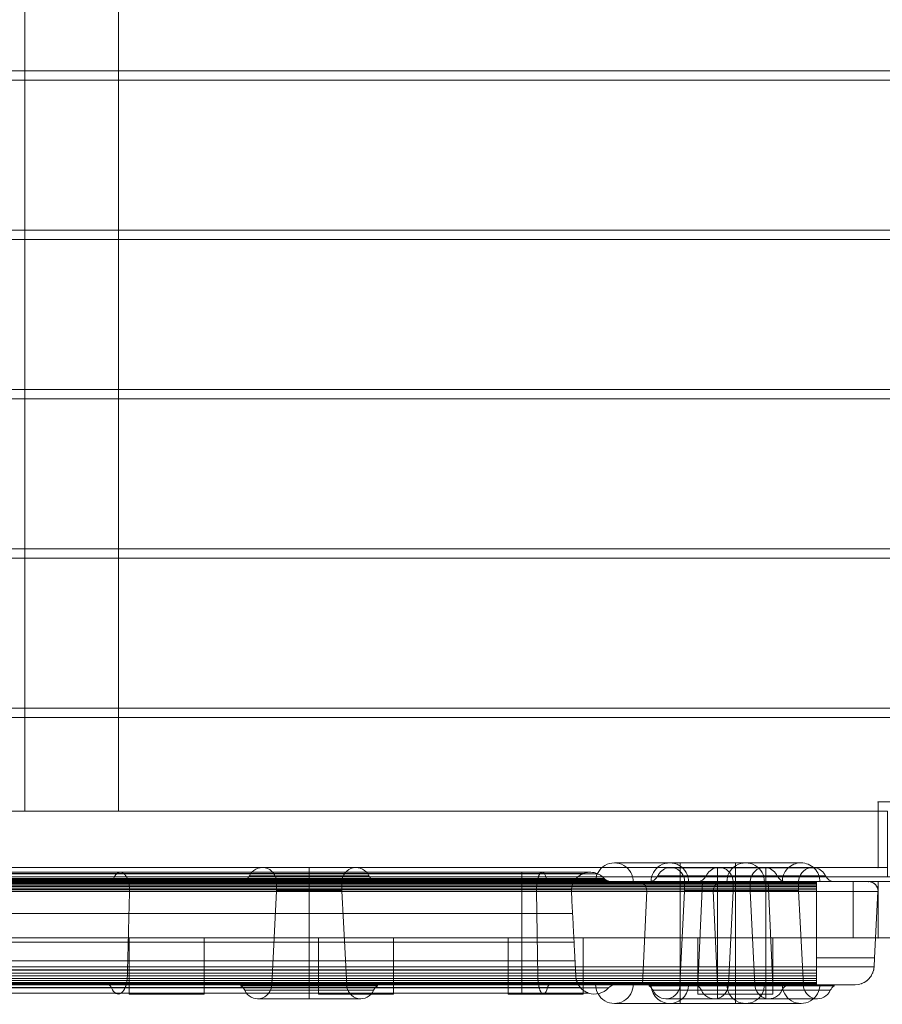
# Model space of a CAD drawing. Units: millimetres. Extents: x -2349 to 13101, y -2739 to 8711.
# Drawn here: x 2780 to 3240, y 2309 to 2834 of the extents above; entities that cross this region are included whole.
import ezdxf

# ---------------------------------------------------------------- set-up
doc = ezdxf.new("R2010")
doc.units = ezdxf.units.MM
doc.header["$MEASUREMENT"] = 0
for name, color, linetype, lineweight in [('Level 61', 7, 'Continuous', 0), ('panels2_[ID]_34_[Material]_Unchanged_[Source]_Cell - Level 25', 7, 'Continuous', 0), ('timber_[ID]_10_[Material]_Unchanged_[Source]_Cell - Level 25', 7, 'Continuous', 0), ('timber_[ID]_10_[Material]_Unchanged_[Source]_Cell - Level 26', 7, 'Continuous', 0), ('timber_[ID]_20_[Material]_Unchanged_[Source]_Cell - Level 25', 7, 'Continuous', 0), ('timber_[ID]_20_[Material]_Unchanged_[Source]_Cell - Level 26', 7, 'Continuous', 0)]:
    doc.layers.add(name, color=color, linetype=linetype, lineweight=lineweight)

# ---------------------------------------------------------------- blocks, each defined once
blk = doc.blocks.new('From Smart Solid_135')
at = {"layer": 'timber_[ID]_10_[Material]_Unchanged_[Source]_Cell - Level 26', "color": 36, "linetype": 'Continuous', "lineweight": 13}
for p, q in [((-465, 40), (465, 40)), ((-465, 40), (465, 40)), ((-465, -40), (465, -40)), ((-465, -40), (465, -40))]:
    blk.add_line(p, q, dxfattribs=at)
blk = doc.blocks.new('From Smart Solid_136')
at = {"layer": 'timber_[ID]_10_[Material]_Unchanged_[Source]_Cell - Level 26', "color": 36, "linetype": 'Continuous', "lineweight": 13}
for p, q in [((-465, 40), (465, 40)), ((-465, 40), (465, 40)), ((-465, -40), (465, -40)), ((-465, -40), (465, -40))]:
    blk.add_line(p, q, dxfattribs=at)
blk = doc.blocks.new('From Smart Solid_137')
at = {"layer": 'timber_[ID]_10_[Material]_Unchanged_[Source]_Cell - Level 26', "color": 36, "linetype": 'Continuous', "lineweight": 13}
for p, q in [((-465, 40), (465, 40)), ((-465, 40), (465, 40)), ((-465, -40), (465, -40)), ((-465, -40), (465, -40))]:
    blk.add_line(p, q, dxfattribs=at)
blk = doc.blocks.new('From Smart Solid_138')
at = {"layer": 'timber_[ID]_10_[Material]_Unchanged_[Source]_Cell - Level 26', "color": 36, "linetype": 'Continuous', "lineweight": 13}
for p, q in [((-465, 40), (465, 40)), ((-465, 40), (465, 40)), ((-465, -40), (465, -40)), ((-465, -40), (465, -40))]:
    blk.add_line(p, q, dxfattribs=at)
blk = doc.blocks.new('From Smart Solid_139')
at = {"layer": 'timber_[ID]_10_[Material]_Unchanged_[Source]_Cell - Level 26', "color": 36, "linetype": 'Continuous', "lineweight": 13}
blk.add_line((-465, -40), (465, -40), dxfattribs=at)
blk.add_line((-465, -40), (465, -40), dxfattribs=at)
blk = doc.blocks.new('From Smart Solid_145')
at = {"layer": 'timber_[ID]_10_[Material]_Unchanged_[Source]_Cell - Level 26', "color": 36, "linetype": 'Continuous', "lineweight": 13}
for p, q in [((-465, 40), (465, 40)), ((-465, 40), (465, 40)), ((430, -5), (430, -40)), ((430, -40), (430, -5)), ((465, -5), (430, -5)), ((430, -5), (465, -5)), ((-430, -40), (430, -40)), ((-430, -40), (430, -40))]:
    blk.add_line(p, q, dxfattribs=at)
for p in [(430, -5), (430, -40)]:
    blk.add_point(p, dxfattribs=at)
blk = doc.blocks.new('From Smart Solid_149')
at = {"layer": 'timber_[ID]_10_[Material]_Unchanged_[Source]_Cell - Level 25', "color": 251, "linetype": 'Continuous', "lineweight": 13}
for p, q in [((435, 2.5), (-435, 2.5)), ((-435, 2.5), (-435, -2.5)), ((435, 2.5), (435, -2.5)), ((435, -2.5), (-435, -2.5))]:
    blk.add_line(p, q, dxfattribs=at)
blk = doc.blocks.new('timber_9')
at = {"layer": 'timber_[ID]_10_[Material]_Unchanged_[Source]_Cell - Level 25', "color": 251, "linetype": 'Continuous', "lineweight": 13}
blk.add_open_spline([(2372.78, 2376.83), (3242.78, 2376.83), (3242.78, 2376.83), (2372.78, 2376.83), (2372.78, 2376.83)], degree=1, dxfattribs=at)
for points in [[(2782.78, 2411.83), (2782.78, 3281.83), (2832.78, 3281.83), (2832.78, 2411.83)], [(2372.78, 2381.83), (2372.78, 2411.83), (3242.78, 2411.83), (3242.78, 2381.83)]]:
    blk.add_3dface(points, dxfattribs=at)
blk.add_blockref('From Smart Solid_149', (2807.78, 2379.33), dxfattribs=at)
at = {"layer": 'timber_[ID]_10_[Material]_Unchanged_[Source]_Cell - Level 26', "color": 36, "linetype": 'Continuous', "lineweight": 13}
for name, p in [('From Smart Solid_139', (2807.78, 2846.83)), ('From Smart Solid_138', (2807.78, 2761.83)), ('From Smart Solid_137', (2807.78, 2676.83)), ('From Smart Solid_136', (2807.78, 2591.83)), ('From Smart Solid_135', (2807.78, 2506.83)), ('From Smart Solid_145', (2807.78, 2421.83))]:
    blk.add_blockref(name, p, dxfattribs=at)
blk = doc.blocks.new('From Smart Solid_547')
at = {"layer": 'timber_[ID]_20_[Material]_Unchanged_[Source]_Cell - Level 25', "color": 98, "linetype": 'Continuous', "lineweight": 13}
for p, q in [((-430, -15), (-430, 15)), ((-430, -15), (-430, 15)), ((-430, 15), (430, 15)), ((430, 15), (-430, 15)), ((430, -15), (430, 15)), ((430, -15), (430, 15)), ((-430, -15), (430, -15)), ((430, -15), (-430, -15))]:
    blk.add_line(p, q, dxfattribs=at)
for p in [(-430, 15), (430, 15), (-430, -15), (430, -15)]:
    blk.add_point(p, dxfattribs=at)
blk = doc.blocks.new('From Smart Solid_548')
at = {"layer": 'timber_[ID]_20_[Material]_Unchanged_[Source]_Cell - Level 26', "color": 36, "linetype": 'Continuous', "lineweight": 0}
for p, q in [((-20, 15), (-20, 15)), ((-20, 15), (-20, -15)), ((20, 15), (-20, 15)), ((-20, 15), (20, 15)), ((-20, -15), (-20, 15)), ((20, 15), (20, -15)), ((20, 15), (20, 15)), ((20, -15), (20, 15)), ((-20, -15), (-20, -15)), ((-20, -15), (20, -15)), ((20, -15), (-20, -15)), ((20, -15), (20, -15))]:
    blk.add_line(p, q, dxfattribs=at)
blk = doc.blocks.new('From Smart Solid_549')
at = {"layer": 'timber_[ID]_20_[Material]_Unchanged_[Source]_Cell - Level 26', "color": 36, "linetype": 'Continuous', "lineweight": 0}
for p, q in [((-20, 15), (-20, 15)), ((-20, 15), (-20, -15)), ((20, 15), (-20, 15)), ((-20, 15), (20, 15)), ((-20, -15), (-20, 15)), ((20, 15), (20, -15)), ((20, 15), (20, 15)), ((20, -15), (20, 15)), ((-20, -15), (-20, -15)), ((-20, -15), (20, -15)), ((20, -15), (-20, -15)), ((20, -15), (20, -15))]:
    blk.add_line(p, q, dxfattribs=at)
blk = doc.blocks.new('From Smart Solid_550')
at = {"layer": 'timber_[ID]_20_[Material]_Unchanged_[Source]_Cell - Level 26', "color": 36, "linetype": 'Continuous', "lineweight": 0}
for p, q in [((-20, 15), (-20, 15)), ((-20, 15), (-20, -15)), ((20, 15), (-20, 15)), ((-20, 15), (20, 15)), ((-20, -15), (-20, 15)), ((20, 15), (20, -15)), ((20, 15), (20, 15)), ((20, -15), (20, 15)), ((-20, -15), (-20, -15)), ((-20, -15), (20, -15)), ((20, -15), (-20, -15)), ((20, -15), (20, -15))]:
    blk.add_line(p, q, dxfattribs=at)
blk = doc.blocks.new('From Smart Solid_551')
at = {"layer": 'timber_[ID]_20_[Material]_Unchanged_[Source]_Cell - Level 26', "color": 36, "linetype": 'Continuous', "lineweight": 0}
for p, q in [((-20, 15), (-20, 15)), ((-20, 15), (-20, -15)), ((20, 15), (-20, 15)), ((-20, 15), (20, 15)), ((-20, -15), (-20, 15)), ((20, 15), (20, -15)), ((20, 15), (20, 15)), ((20, -15), (20, 15)), ((-20, -15), (-20, -15)), ((-20, -15), (20, -15)), ((20, -15), (-20, -15)), ((20, -15), (20, -15))]:
    blk.add_line(p, q, dxfattribs=at)
blk = doc.blocks.new('From Smart Solid_556')
at = {"layer": 'timber_[ID]_20_[Material]_Unchanged_[Source]_Cell - Level 25', "color": 98, "linetype": 'Continuous', "lineweight": 13}
for p, q in [((-430, 15), (-430, -15)), ((430, 15), (-430, 15)), ((430, 15), (430, -15)), ((430, -15), (-430, -15))]:
    blk.add_line(p, q, dxfattribs=at)
blk = doc.blocks.new('From Smart Solid_557')
at = {"layer": 'timber_[ID]_20_[Material]_Unchanged_[Source]_Cell - Level 25', "color": 98, "linetype": 'Continuous', "lineweight": 13}
for p, q in [((-416.8, 15), (-416.8, -15)), ((416.8, 15), (-416.8, 15)), ((416.8, 15), (416.8, -15)), ((416.8, -15), (-416.8, -15))]:
    blk.add_line(p, q, dxfattribs=at)
blk = doc.blocks.new('timber_10')
at = {"layer": 'timber_[ID]_20_[Material]_Unchanged_[Source]_Cell - Level 25', "color": 98, "linetype": 'Continuous', "lineweight": 13}
for points in [[(3237.78, 2374.33), (2377.78, 2374.33), (3237.78, 2374.33), (3224.58, 2374.33), (3224.58, 2374.33), (2390.99, 2374.33), (2390.99, 2374.33), (2377.78, 2374.33)], [(3237.78, 2344.33), (2377.78, 2344.33), (3237.78, 2344.33), (3224.58, 2344.33), (3224.58, 2344.33), (2390.99, 2344.33), (2390.99, 2344.33), (2377.78, 2344.33)]]:
    blk.add_open_spline(points, degree=1, dxfattribs=at)
for name in ['From Smart Solid_547', 'From Smart Solid_556', 'From Smart Solid_557']:
    blk.add_blockref(name, (2807.78, 2359.33), dxfattribs=at)
at = {"layer": 'timber_[ID]_20_[Material]_Unchanged_[Source]_Cell - Level 26', "color": 36, "linetype": 'Continuous', "lineweight": 0}
for name, p in [('From Smart Solid_551', (2858.34, 2329.33)), ('From Smart Solid_550', (2959.45, 2329.33)), ('From Smart Solid_549', (3060.56, 2329.33)), ('From Smart Solid_548', (3161.67, 2329.33))]:
    blk.add_blockref(name, p, dxfattribs=at)
blk = doc.blocks.new('From Smart Solid_1092')
at = {"layer": 'panels2_[ID]_34_[Material]_Unchanged_[Source]_Cell - Level 25', "color": 176, "linetype": 'Continuous', "lineweight": 13}
for p, q in [((359.4, 37.5), (289.4, 37.5)), ((388.94, 37.5), (318.94, 37.5)), ((388.94, 37.5), (318.94, 37.5)), ((324.4, 27.31), (324.4, 37.5)), ((324.4, 27.31), (324.4, 37.5)), ((353.94, 27.31), (353.94, 37.5)), ((353.94, 27.31), (353.94, 37.5)), ((-240, 32.51), (240, 32.51)), ((-240, 31.76), (240, 31.76)), ((-240, 31.57), (240, 31.57)), ((27.78, 31.76), (-229.47, 31.76)), ((25.85, 32.51), (-228.2, 32.51)), ((23.85, 31.57), (-226.88, 31.57)), ((23.85, 31.57), (252.08, 31.57)), ((25.85, 32.51), (250.87, 32.51)), ((27.78, 31.76), (249.7, 31.76)), ((151.61, 35), (101.61, 35)), ((126.61, 27.5), (126.61, 35)), ((126.61, 27.5), (126.61, 35)), ((240, 32.51), (276.61, 32.51)), ((240, 31.76), (272.66, 31.76)), ((240, 31.57), (280.7, 31.57)), ((249.7, 31.76), (272.66, 31.76)), ((250.87, 32.51), (276.61, 32.51)), ((252.08, 31.57), (280.7, 31.57)), ((272.66, 31.76), (272.66, 31.76)), ((276.61, 32.51), (276.61, 32.51)), ((280.7, 31.57), (280.7, 31.57)), ((370.91, 34.84), (317.84, 34.84)), ((320.91, 34.84), (367.84, 34.84)), ((396.7, 34.84), (343.64, 34.84)), ((344.37, 27.5), (344.37, 34.84)), ((344.37, 27.5), (344.37, 34.84)), ((344.37, 30.5), (344.37, 34.84)), ((344.37, 30.5), (344.37, 34.84)), ((346.7, 34.84), (393.64, 34.84)), ((370.17, 27.5), (370.17, 34.84)), ((370.17, 27.5), (370.17, 34.84)), ((370.17, 30.5), (370.17, 34.84)), ((370.17, 30.5), (370.17, 34.84)), ((-397.11, 27.5), (397.11, 27.5)), ((397.1, 27.5), (-397.11, 27.5)), ((-397.11, 27.42), (397.11, 27.42)), ((397.1, 27.42), (-397.11, 27.42)), ((-397.11, 27.18), (397.11, 27.18)), ((397.1, 27.18), (-397.11, 27.18)), ((-397.11, 26.79), (397.11, 26.79)), ((397.1, 26.79), (-397.11, 26.79)), ((-240, 29.17), (240, 29.17)), ((-240, 28.69), (240, 28.69)), ((-240, 28.44), (240, 28.44)), ((-240, 28.27), (240, 28.27)), ((-240, 27.94), (240, 27.94)), ((-240, 27.69), (240, 27.69)), ((-240, 27.55), (240, 27.55)), ((29.85, 28.44), (-230.84, 28.44)), ((22.28, 29.17), (-225.84, 29.17)), ((22.04, 28.69), (-225.68, 28.69)), ((21.76, 28.27), (-225.5, 28.27)), ((21.45, 27.94), (-225.29, 27.94)), ((21.13, 27.69), (-225.08, 27.69)), ((20.79, 27.55), (-224.86, 27.55)), ((20.79, 27.55), (253.94, 27.55)), ((21.13, 27.69), (253.74, 27.69)), ((21.45, 27.94), (253.54, 27.94)), ((21.76, 28.27), (253.36, 28.27)), ((22.04, 28.69), (253.19, 28.69)), ((22.28, 29.17), (253.04, 29.17)), ((29.85, 28.44), (248.44, 28.44)), ((158.48, 30.5), (94.73, 30.5)), ((144.11, 27.5), (109.11, 27.5)), ((109.11, 22.5), (109.11, 27.5)), ((126.61, 27.5), (126.61, 30.5)), ((126.61, 27.5), (126.61, 30.5)), ((126.61, 22.5), (126.61, 27.5)), ((126.61, 22.5), (126.61, 27.5)), ((144.11, 22.5), (144.11, 27.5)), ((240, 29.17), (283.93, 29.17)), ((240, 28.69), (284.42, 28.69)), ((240, 28.44), (268.41, 28.44)), ((240, 28.27), (284.99, 28.27)), ((240, 27.94), (285.61, 27.94)), ((240, 27.69), (286.28, 27.69)), ((240, 27.55), (286.97, 27.55)), ((248.44, 28.44), (268.41, 28.44)), ((253.04, 29.17), (283.93, 29.17)), ((253.19, 28.69), (284.42, 28.69)), ((253.36, 28.27), (284.99, 28.27)), ((253.54, 27.94), (285.61, 27.94)), ((253.74, 27.69), (286.28, 27.69)), ((253.94, 27.55), (286.97, 27.55)), ((268.41, 28.44), (268.41, 28.44)), ((283.93, 29.17), (283.93, 29.17)), ((284.42, 28.69), (284.42, 28.69)), ((284.99, 28.27), (284.99, 28.27)), ((285.61, 27.94), (285.61, 27.94)), ((286.28, 27.69), (286.28, 27.69)), ((286.97, 27.55), (286.97, 27.55)), ((347.13, 27.5), (301.66, 27.5)), ((376.25, 30.5), (312.5, 30.5)), ((324.39, 22.27), (324.39, 27.5)), ((324.39, 22.27), (324.39, 27.5)), ((361.87, 27.5), (326.87, 27.5)), ((326.87, 22.5), (326.87, 27.5)), ((336.44, 27.5), (333.94, -27.5)), ((402.04, 30.5), (338.3, 30.5)), ((344.37, 27.5), (344.37, 30.5)), ((344.37, 27.5), (344.37, 30.5)), ((344.37, 22.5), (344.37, 27.5)), ((344.37, 22.5), (344.37, 27.5)), ((387.67, 27.5), (352.67, 27.5)), ((352.67, 22.5), (352.67, 27.5)), ((353.94, 27.5), (353.94, -27.5)), ((353.94, 27.5), (353.94, -27.5)), ((361.87, 22.5), (361.87, 27.5)), ((370.17, 27.5), (370.17, 30.5)), ((370.17, 27.5), (370.17, 30.5)), ((370.17, 22.5), (370.17, 27.5)), ((370.17, 22.5), (370.17, 27.5)), ((371.44, 27.5), (373.94, -27.5)), ((387.67, 22.5), (387.67, 27.5)), ((-397.11, 26.25), (397.11, 26.25)), ((397.1, 26.25), (-397.11, 26.25)), ((-397.11, 25.6), (397.11, 25.6)), ((397.1, 25.6), (-397.11, 25.6)), ((-397.11, 24.85), (397.11, 24.85)), ((397.1, 24.85), (-397.11, 24.85)), ((-397.11, 24.02), (397.11, 24.02)), ((397.1, 24.02), (-397.11, 24.02)), ((-397.11, 23.14), (397.11, 23.14)), ((397.1, 23.14), (-397.11, 23.14)), ((-397.11, 22.24), (397.11, 22.24)), ((397.1, 22.24), (-397.11, 22.24)), ((-240, 23.3), (240, 23.3)), ((30.79, 23.3), (-231.46, 23.3)), ((30.79, 23.3), (247.87, 23.3)), ((109.11, 22.5), (106.61, -27.5)), ((144.11, 22.5), (109.11, 22.5)), ((126.61, 22.5), (126.61, -27.5)), ((126.61, 22.5), (126.61, -27.5)), ((144.11, 22.5), (146.61, -27.5)), ((240, 23.3), (266.5, 23.3)), ((247.87, 23.3), (266.5, 23.3)), ((266.5, 23.3), (266.5, 23.3)), ((306.67, 22.57), (304.4, -27.5)), ((326.87, 22.5), (324.37, -27.5)), ((324.39, 22.57), (324.4, -27.5)), ((324.39, 22.57), (324.4, -27.5)), ((361.87, 22.5), (326.87, 22.5)), ((342.12, 22.57), (344.4, -27.5)), ((344.37, 22.5), (344.37, -27.5)), ((344.37, 22.5), (344.37, -27.5)), ((352.67, 22.5), (350.17, -27.5)), ((387.67, 22.5), (352.67, 22.5)), ((361.87, 22.5), (364.37, -27.5)), ((370.17, 22.5), (370.17, -27.5)), ((370.17, 22.5), (370.17, -27.5)), ((387.67, 22.5), (390.17, -27.5)), ((397.11, 22.24), (429.98, 22.24)), ((397.11, 22.24), (397.11, -13.22)), ((397.1, 22.24), (397.11, -13.22)), ((397.1, 22.24), (429.98, 22.24)), ((429.98, 22.24), (428.12, -13.22)), ((429.98, 22.24), (428.12, -13.22)), ((428.91, 25.6), (428.91, 25.6)), ((429.98, 22.24), (429.98, 22.24)), ((-240, 10.5), (240, 10.5)), ((30.5, 10.5), (-231.27, 10.5)), ((30.5, 10.5), (248.04, 10.5)), ((240, 10.5), (267.08, 10.5)), ((248.04, 10.5), (267.08, 10.5)), ((267.08, 10.5), (267.08, 10.5)), ((-240, -4.83), (240, -4.83)), ((30.11, -4.83), (-231.01, -4.83)), ((30.11, -4.83), (248.28, -4.83)), ((240, -4.83), (267.88, -4.83)), ((248.28, -4.83), (267.88, -4.83)), ((267.88, -4.83), (267.88, -4.83)), ((-240, -14.83), (240, -14.83)), ((29.85, -14.83), (-230.84, -14.83)), ((29.85, -14.83), (248.43, -14.83)), ((240, -14.83), (268.41, -14.83)), ((248.43, -14.83), (268.41, -14.83)), ((268.41, -14.83), (268.41, -14.83)), ((397.11, -13.22), (397.1, -18.02)), ((397.11, -13.22), (428.12, -13.22)), ((397.11, -13.22), (397.11, -18.02)), ((397.11, -13.22), (428.12, -13.22)), ((428.12, -13.22), (427.87, -18.02)), ((428.12, -13.22), (427.87, -18.02)), ((-397.11, -18.02), (397.11, -18.02)), ((397.1, -18.02), (-397.11, -18.02)), ((-397.11, -18.02), (397.11, -18.02)), ((397.1, -18.02), (-397.11, -18.02)), ((-397.11, -19.69), (397.11, -19.69)), ((397.1, -19.69), (-397.11, -19.69)), ((-240, -19.51), (240, -19.51)), ((29.73, -19.51), (-230.76, -19.51)), ((29.73, -19.51), (248.51, -19.51)), ((240, -19.51), (268.65, -19.51)), ((248.51, -19.51), (268.65, -19.51)), ((268.65, -19.51), (268.65, -19.51)), ((397.1, -18.02), (427.87, -18.02)), ((397.11, -18.02), (427.87, -18.02)), ((-397.11, -21.3), (397.11, -21.3)), ((397.1, -21.3), (-397.11, -21.3)), ((-397.11, -22.8), (397.11, -22.8)), ((397.1, -22.8), (-397.11, -22.8)), ((-397.11, -24.15), (397.11, -24.15)), ((397.1, -24.15), (-397.11, -24.15)), ((-397.11, -25.31), (397.11, -25.31)), ((397.1, -25.31), (-397.11, -25.31)), ((-397.11, -26.25), (397.11, -26.25)), ((397.1, -26.25), (-397.11, -26.25)), ((-240, -24.27), (240, -24.27)), ((29.57, -24.27), (-230.66, -24.27)), ((29.57, -24.27), (248.6, -24.27)), ((240, -24.27), (268.98, -24.27)), ((248.6, -24.27), (268.98, -24.27)), ((268.98, -24.27), (268.98, -24.27)), ((-397.11, -26.94), (397.11, -26.94)), ((397.1, -26.94), (-397.11, -26.94)), ((-397.11, -27.36), (397.11, -27.36)), ((397.1, -27.36), (-397.11, -27.36)), ((-240, -29.01), (240, -29.01)), ((-240, -29.17), (240, -29.17)), ((28.47, -29.01), (-229.93, -29.01)), ((21.13, -29.17), (-225.08, -29.17)), ((21.13, -29.17), (253.74, -29.17)), ((28.47, -29.01), (249.27, -29.01)), ((90.15, -28.17), (90.15, -27.5)), ((163.06, -28.17), (90.15, -28.17)), ((160.98, -30.5), (92.23, -30.5)), ((146.61, -27.5), (106.61, -27.5)), ((146.61, -27.5), (106.61, -27.5)), ((126.61, -28.17), (126.61, -27.5)), ((126.61, -28.17), (126.61, -27.5)), ((126.61, -35), (126.61, -27.5)), ((126.61, -35), (126.61, -27.5)), ((126.61, -30.5), (126.61, -28.17)), ((126.61, -30.5), (126.61, -28.17)), ((163.06, -28.17), (163.06, -27.5)), ((240, -27.5), (240, -29.17)), ((240, -29.01), (271.24, -29.01)), ((240, -29.17), (286.28, -29.17)), ((240, -29.17), (240, -32.5)), ((249.27, -29.01), (271.24, -29.01)), ((253.74, -29.17), (286.28, -29.17)), ((271.24, -29.01), (271.24, -29.01)), ((286.28, -29.17), (286.28, -29.17)), ((307.92, -28.17), (307.92, -27.5)), ((380.83, -28.17), (307.92, -28.17)), ((378.75, -30.5), (310, -30.5)), ((364.37, -27.5), (324.37, -27.5)), ((364.37, -27.5), (324.37, -27.5)), ((324.4, -37.5), (324.4, -27.31)), ((324.4, -37.5), (324.4, -27.31)), ((333.71, -28.17), (333.71, -27.5)), ((406.63, -28.17), (333.71, -28.17)), ((404.54, -30.5), (335.8, -30.5)), ((344.37, -35), (344.37, -27.5)), ((344.37, -35), (344.37, -27.5)), ((344.37, -28.17), (344.37, -27.5)), ((344.37, -28.17), (344.37, -27.5)), ((344.37, -30.5), (344.37, -28.17)), ((344.37, -30.5), (344.37, -28.17)), ((390.17, -27.5), (350.17, -27.5)), ((390.17, -27.5), (350.17, -27.5)), ((353.94, -37.5), (353.94, -27.31)), ((353.94, -37.5), (353.94, -27.31)), ((370.17, -35), (370.17, -27.5)), ((370.17, -35), (370.17, -27.5)), ((370.17, -28.17), (370.17, -27.5)), ((370.17, -28.17), (370.17, -27.5)), ((370.17, -30.5), (370.17, -28.17)), ((370.17, -30.5), (370.17, -28.17)), ((380.83, -28.17), (380.83, -27.5)), ((406.63, -28.17), (406.63, -27.5)), ((419.57, -27.36), (419.57, -27.36)), ((-240, -31.93), (240, -31.93)), ((26.39, -31.93), (-228.55, -31.93)), ((26.39, -31.93), (250.54, -31.93)), ((154.11, -35), (99.11, -35)), ((240, -31.93), (275.5, -31.93)), ((250.54, -31.93), (275.5, -31.93)), ((275.5, -31.93), (275.5, -31.93)), ((371.87, -35), (316.87, -35)), ((397.67, -35), (342.67, -35)), ((359.4, -37.5), (289.4, -37.5)), ((388.94, -37.5), (318.94, -37.5))]:
    blk.add_line(p, q, dxfattribs=at)
at = {"layer": 'panels2_[ID]_34_[Material]_Unchanged_[Source]_Cell - Level 25', "color": 176, "linetype": 'Continuous', "lineweight": 13, "extrusion": (0, 0, -1)}
for centre, radius, start, end in [((-289.4, 27.5), 10, 358.9187, 181.0806), ((-318.94, 27.5), 10, 358.9187, 181.0806), ((-101.61, 27.5), 7.5, 23.5782, 180), ((-319.37, 27.5), 7.5, 23.5782, 78.2109), ((-319.37, 27.5), 7.5, 101.7891, 180), ((-345.17, 27.5), 7.5, 23.5782, 78.2109), ((-345.17, 27.5), 7.5, 101.7891, 180), ((-90.15, 32.5), 5, 203.5782, 270), ((-301.66, 22.5), 5, 90, 182.6026), ((-307.92, 32.5), 5, 203.5782, 270), ((-333.71, 32.5), 5, 203.5782, 270), ((-424.99, 22.5), 5, 90, 183), ((-424.99, 22.5), 5, 90, 183), ((-417.89, -17.5), 10, 183, 270), ((-417.89, -17.5), 10, 183, 270), ((-87.65, -32.5), 5, 120, 156.4218), ((-99.11, -27.5), 7.5, 180, 336.4218), ((-278.82, -22.5), 10, 221.8247, 289.4123), ((-278.82, -22.5), 10, 221.8247, 289.4123), ((-289.4, -27.5), 10, 178.9191, 1.0809), ((-305.42, -32.5), 5, 120, 156.4218), ((-318.94, -27.5), 10, 270.0268, 1.0809), ((-316.87, -27.5), 7.5, 180, 336.4218), ((-318.94, -27.5), 10, 178.9191, 270.0268), ((-331.21, -32.5), 5, 120, 156.4218), ((-342.67, -27.5), 7.5, 180, 336.4218)]:
    blk.add_arc(centre, radius, start, end, dxfattribs=at)
at = {"layer": 'panels2_[ID]_34_[Material]_Unchanged_[Source]_Cell - Level 25', "color": 176, "linetype": 'Continuous', "lineweight": 13}
for centre, radius, start, end in [((359.4, 27.5), 10, 358.9191, 181.0809), ((388.94, 27.5), 10, 90.0269, 181.0809), ((388.94, 27.5), 10, 358.9191, 90.0269), ((151.61, 27.5), 7.5, 23.5782, 180), ((369.37, 27.5), 7.5, 101.7891, 180), ((369.37, 27.5), 7.5, 23.5782, 78.2109), ((395.17, 27.5), 7.5, 101.7891, 180), ((395.17, 27.5), 7.5, 23.5782, 78.2109), ((163.06, 32.5), 5, 203.5782, 270), ((347.13, 22.5), 5, 90, 182.6026), ((380.83, 32.5), 5, 203.5782, 270), ((406.63, 32.5), 5, 203.5782, 270), ((154.11, -27.5), 7.5, 180, 336.4218), ((165.56, -32.5), 5, 120, 156.4218), ((290, -32.5), 5, 90.0001, 138.1753), ((290, -32.5), 5, 90, 138.1753), ((359.4, -27.5), 10, 178.9194, 1.0813), ((371.87, -27.5), 7.5, 180, 336.4218), ((383.33, -32.5), 5, 120, 156.4218), ((388.94, -27.5), 10, 178.9194, 1.0813), ((397.67, -27.5), 7.5, 180, 336.4218), ((409.13, -32.5), 5, 120, 156.4218)]:
    blk.add_arc(centre, radius, start, end, dxfattribs=at)
for centre, major_axis, ratio, start_param, end_param in [((397.1, 22.5), (0, 5), 0.000014, 0, 1.623156), ((397.1, -17.5), (0, -10), 0.000014, 4.764749, 6.283185), ((24.77, -22.5), (0, -10), 0.488271, 5.442367, 6.621995), ((254.84, -32.5), (0, -5), 0.296844, 3.141593, 3.982411)]:
    blk.add_ellipse(centre, major_axis=major_axis, ratio=ratio, start_param=start_param, end_param=end_param, dxfattribs=at)
at = {"layer": 'panels2_[ID]_34_[Material]_Unchanged_[Source]_Cell - Level 25', "color": 176, "linetype": 'Continuous', "lineweight": 13, "extrusion": (0, 0, -1)}
for centre, major_axis, ratio, start_param, end_param in [((397.11, 22.5), (0, 5), 0.000014, 0, 1.623156), ((397.11, -17.5), (0, -10), 0.000014, 4.764749, 6.283185), ((19.31, -32.5), (0, -5), 0.488271, 3.141594, 3.982411), ((251.53, -22.5), (0, -10), 0.296844, 5.442367, 6.621995)]:
    blk.add_ellipse(centre, major_axis=major_axis, ratio=ratio, start_param=start_param, end_param=end_param, dxfattribs=at)
at = {"layer": 'panels2_[ID]_34_[Material]_Unchanged_[Source]_Cell - Level 25', "color": 176, "linetype": 'Continuous', "lineweight": 13}
for points, weights, knots in [([(27.78, 31.76), (24.58, 34.46), (22.28, 29.17), (21.55, 27.5), (20.45, 27.5)], [1, 0.815988257308, 1, 0.912623048382, 1], [0, 0, 0, 0.333333, 0.333333, 1, 1, 1]), ([(27.78, 31.76), (24.58, 34.46), (22.28, 29.17), (21.55, 27.5), (20.45, 27.5)], [1, 0.815988257308, 1, 0.912623048382, 1], [0, 0, 0, 0.333333, 0.333333, 1, 1, 1]), ([(26.39, -31.93), (29.47, -29.7), (29.64, -23.02), (29.78, -17.76), (29.91, -12.49), (30.35, 4.75), (30.8, 21.99), (30.98, 29.06), (27.78, 31.76)], [1, 0.831044374739, 1, 1, 1, 1, 1, 0.815988257308, 1], [0, 0, 0, 0.25, 0.25, 0.5, 0.5, 0.75, 0.75, 1, 1, 1]), ([(26.39, -31.93), (29.47, -29.7), (29.64, -23.02), (29.78, -17.76), (29.91, -12.49), (30.35, 4.75), (30.8, 21.99), (30.98, 29.06), (27.78, 31.76)], [1, 0.831044374739, 1, 1, 1, 1, 1, 0.815988257308, 1], [0, 0, 0, 0.25, 0.25, 0.5, 0.5, 0.75, 0.75, 1, 1, 1]), ([(240, 31.76), (240, 34.46), (240, 29.17), (240, 27.5), (240, 27.5)], [1, 0.815988257308, 1, 0.912623048382, 1], [0, 0, 0, 0.333333, 0.333333, 1, 1, 1]), ([(240, 31.76), (240, 34.46), (240, 29.17), (240, 27.5), (240, 27.5)], [1, 0.815988257308, 1, 0.912623048382, 1], [0, 0, 0, 0.333333, 0.333333, 1, 1, 1]), ([(240, -31.93), (240, -29.7), (240, -23.02), (240, -17.76), (240, -12.49), (240, 4.75), (240, 21.99), (240, 29.06), (240, 31.76)], [1, 0.831044374739, 1, 1, 1, 1, 1, 0.815988257308, 1], [0, 0, 0, 0.25, 0.25, 0.5, 0.5, 0.75, 0.75, 1, 1, 1]), ([(240, -31.93), (240, -29.7), (240, -23.02), (240, -17.76), (240, -12.49), (240, 4.75), (240, 21.99), (240, 29.06), (240, 31.76)], [1, 0.831044374739, 1, 1, 1, 1, 1, 0.815988257308, 1], [0, 0, 0, 0.25, 0.25, 0.5, 0.5, 0.75, 0.75, 1, 1, 1]), ([(250.54, -31.93), (248.67, -29.7), (248.56, -23.02), (248.48, -17.76), (248.4, -12.49), (248.13, 4.75), (247.86, 21.99), (247.75, 29.06), (249.7, 31.76)], [1, 0.831044374739, 1, 1, 1, 1, 1, 0.815988257308, 1], [0, 0, 0, 0.25, 0.25, 0.5, 0.5, 0.75, 0.75, 1, 1, 1]), ([(250.54, -31.93), (248.67, -29.7), (248.56, -23.02), (248.48, -17.76), (248.4, -12.49), (248.13, 4.75), (247.86, 21.99), (247.75, 29.06), (249.7, 31.76)], [1, 0.831044374739, 1, 1, 1, 1, 1, 0.815988257308, 1], [0, 0, 0, 0.25, 0.25, 0.5, 0.5, 0.75, 0.75, 1, 1, 1]), ([(249.7, 31.76), (251.64, 34.46), (253.04, 29.17), (253.48, 27.5), (254.15, 27.5)], [1, 0.815988257308, 1, 0.912623048382, 1], [0, 0, 0, 0.333333, 0.333333, 1, 1, 1]), ([(249.7, 31.76), (251.64, 34.46), (253.04, 29.17), (253.48, 27.5), (254.15, 27.5)], [1, 0.815988257308, 1, 0.912623048382, 1], [0, 0, 0, 0.333333, 0.333333, 1, 1, 1]), ([(275.5, -31.93), (269.19, -29.7), (268.84, -23.02), (268.56, -17.76), (268.29, -12.49), (267.38, 4.75), (266.48, 21.99), (266.11, 29.06), (272.66, 31.76)], [1, 0.831044374739, 1, 1, 1, 1, 1, 0.815988257308, 1], [0, 0, 0, 0.25, 0.25, 0.5, 0.5, 0.75, 0.75, 1, 1, 1]), ([(275.5, -31.93), (269.19, -29.7), (268.84, -23.02), (268.56, -17.76), (268.29, -12.49), (267.38, 4.75), (266.48, 21.99), (266.11, 29.06), (272.66, 31.76)], [1, 0.831044374739, 1, 1, 1, 1, 1, 0.815988257308, 1], [0, 0, 0, 0.25, 0.25, 0.5, 0.5, 0.75, 0.75, 1, 1, 1]), ([(275.5, -31.93), (269.19, -29.7), (268.84, -23.02), (268.56, -17.76), (268.29, -12.49), (267.38, 4.75), (266.48, 21.99), (266.11, 29.06), (272.66, 31.76)], [1, 0.831044374739, 1, 1, 1, 1, 1, 0.815988257308, 1], [0, 0, 0, 0.25, 0.25, 0.5, 0.5, 0.75, 0.75, 1, 1, 1]), ([(272.66, 31.76), (279.21, 34.46), (283.93, 29.17), (285.42, 27.5), (287.66, 27.5)], [1, 0.815988257308, 1, 0.912623048382, 1], [0, 0, 0, 0.333333, 0.333333, 1, 1, 1]), ([(272.66, 31.76), (279.21, 34.46), (283.93, 29.17), (285.42, 27.5), (287.66, 27.5)], [1, 0.815988257308, 1, 0.912623048382, 1], [0, 0, 0, 0.333333, 0.333333, 1, 1, 1]), ([(272.66, 31.76), (279.21, 34.46), (283.93, 29.17), (285.42, 27.5), (287.66, 27.5)], [1, 0.815988257308, 1, 0.912623048382, 1], [0, 0, 0, 0.333333, 0.333333, 1, 1, 1])]:
    blk.add_rational_spline(points, weights, degree=2, knots=knots, dxfattribs=at)
for points, degree in [([(-397.11, 27.5), (397.11, 27.5)], 1), ([(397.1, 27.5), (-397.11, 27.5)], 1), ([(-240, 27.5), (240, 27.5)], 1), ([(371.44, 27.5), (371.44, 27.5), (371.22, 27.5), (370.22, 27.5), (368.59, 27.5), (366.4, 27.5), (363.73, 27.5), (360.68, 27.5), (357.38, 27.5), (353.94, 27.5), (350.51, 27.5), (347.2, 27.5), (344.16, 27.5), (341.49, 27.5), (339.3, 27.5), (337.67, 27.5), (336.67, 27.5), (336.33, 27.5), (336.67, 27.5), (337.67, 27.5), (339.3, 27.5), (341.49, 27.5), (344.16, 27.5), (347.2, 27.5), (350.51, 27.5), (353.94, 27.5), (357.38, 27.5), (360.68, 27.5), (363.73, 27.5), (366.4, 27.5), (368.59, 27.5), (370.22, 27.5), (371.22, 27.5), (371.44, 27.5), (371.44, 27.5)], 3), ([(-397.11, -27.5), (397.11, -27.5)], 1), ([(397.1, -27.5), (-397.11, -27.5)], 1), ([(-240, -27.5), (-80, -27.5), (80, -27.5), (240, -27.5)], 3), ([(126.61, -27.5), (124.22, -27.5), (119.45, -27.5), (112.57, -27.5), (106.22, -27.5), (100.66, -27.5), (96.1, -27.5), (92.71, -27.5), (90.62, -27.5), (89.92, -27.5), (90.62, -27.5), (92.71, -27.5), (96.1, -27.5), (100.66, -27.5), (106.22, -27.5), (112.57, -27.5), (119.45, -27.5), (126.61, -27.5), (133.77, -27.5), (140.65, -27.5), (146.99, -27.5), (152.55, -27.5), (157.12, -27.5), (160.51, -27.5), (162.59, -27.5), (163.3, -27.5), (162.59, -27.5), (160.51, -27.5), (157.12, -27.5), (152.55, -27.5), (146.99, -27.5), (140.65, -27.5), (133.77, -27.5), (128.99, -27.5), (126.61, -27.5)], 3), ([(344.4, -27.5), (344.4, -27.5), (344.14, -27.5), (342.99, -27.5), (341.13, -27.5), (338.63, -27.5), (335.58, -27.5), (332.1, -27.5), (328.32, -27.5), (324.4, -27.5), (320.47, -27.5), (316.69, -27.5), (313.21, -27.5), (310.16, -27.5), (307.66, -27.5), (305.8, -27.5), (304.65, -27.5), (304.27, -27.5), (304.65, -27.5), (305.8, -27.5), (307.66, -27.5), (310.16, -27.5), (313.21, -27.5), (316.69, -27.5), (320.47, -27.5), (324.4, -27.5), (328.32, -27.5), (332.1, -27.5), (335.58, -27.5), (338.63, -27.5), (341.13, -27.5), (342.99, -27.5), (344.14, -27.5), (344.4, -27.5), (344.4, -27.5)], 3), ([(344.37, -27.5), (341.99, -27.5), (337.22, -27.5), (330.33, -27.5), (323.99, -27.5), (318.43, -27.5), (313.87, -27.5), (310.48, -27.5), (308.39, -27.5), (307.68, -27.5), (308.39, -27.5), (310.48, -27.5), (313.87, -27.5), (318.43, -27.5), (323.99, -27.5), (330.33, -27.5), (337.22, -27.5), (344.37, -27.5), (351.53, -27.5), (358.42, -27.5), (364.76, -27.5), (370.32, -27.5), (374.88, -27.5), (378.27, -27.5), (380.36, -27.5), (381.07, -27.5), (380.36, -27.5), (378.27, -27.5), (374.88, -27.5), (370.32, -27.5), (364.76, -27.5), (358.42, -27.5), (351.53, -27.5), (346.76, -27.5), (344.37, -27.5)], 3), ([(370.17, -27.5), (367.78, -27.5), (363.01, -27.5), (356.13, -27.5), (349.79, -27.5), (344.23, -27.5), (339.66, -27.5), (336.27, -27.5), (334.18, -27.5), (333.48, -27.5), (334.18, -27.5), (336.27, -27.5), (339.66, -27.5), (344.23, -27.5), (349.79, -27.5), (356.13, -27.5), (363.01, -27.5), (370.17, -27.5), (377.33, -27.5), (384.21, -27.5), (390.56, -27.5), (396.12, -27.5), (400.68, -27.5), (404.07, -27.5), (406.16, -27.5), (406.86, -27.5), (406.16, -27.5), (404.07, -27.5), (400.68, -27.5), (396.12, -27.5), (390.56, -27.5), (384.21, -27.5), (377.33, -27.5), (372.56, -27.5), (370.17, -27.5)], 3), ([(373.94, -27.5), (373.94, -27.5), (373.69, -27.5), (372.54, -27.5), (370.68, -27.5), (368.18, -27.5), (365.13, -27.5), (361.65, -27.5), (357.87, -27.5), (353.94, -27.5), (350.02, -27.5), (346.24, -27.5), (342.76, -27.5), (339.71, -27.5), (337.21, -27.5), (335.35, -27.5), (334.2, -27.5), (333.82, -27.5), (334.2, -27.5), (335.35, -27.5), (337.21, -27.5), (339.71, -27.5), (342.76, -27.5), (346.24, -27.5), (350.02, -27.5), (353.94, -27.5), (357.87, -27.5), (361.65, -27.5), (365.13, -27.5), (368.18, -27.5), (370.68, -27.5), (372.54, -27.5), (373.69, -27.5), (373.94, -27.5), (373.94, -27.5)], 3)]:
    blk.add_open_spline(points, degree=degree, dxfattribs=at)
for points, degree, knots in [([(20.45, 27.5), (6.62, 27.5), (-7.95, 27.5), (-22.52, 27.5), (-37.67, 27.5), (-52.81, 27.5), (-68.37, 27.5), (-83.92, 27.5), (-99.71, 27.5), (-115.5, 27.5), (-131.36, 27.5), (-147.21, 27.5), (-162.96, 27.5), (-178.7, 27.5), (-194.16, 27.5), (-209.62, 27.5), (-224.64, 27.5)], 2, [0, 0, 0, 0.125, 0.125, 0.25, 0.25, 0.375, 0.375, 0.5, 0.5, 0.625, 0.625, 0.75, 0.75, 0.875, 0.875, 1, 1, 1]), ([(254.15, 27.5), (239.72, 27.5), (224.91, 27.5), (210.11, 27.5), (195.07, 27.5), (180.03, 27.5), (164.92, 27.5), (149.81, 27.5), (134.78, 27.5), (119.76, 27.5), (104.97, 27.5), (90.18, 27.5), (75.77, 27.5), (61.37, 27.5), (47.51, 27.5), (33.64, 27.5), (20.45, 27.5)], 2, [0, 0, 0, 0.125, 0.125, 0.25, 0.25, 0.375, 0.375, 0.5, 0.5, 0.625, 0.625, 0.75, 0.75, 0.875, 0.875, 1, 1, 1]), ([(126.61, 27.5), (117.06, 27.5), (107.58, 27.5), (94.08, 27.5), (90.15, 27.5), (90.15, 27.5), (94.08, 27.5), (107.58, 27.5), (117.06, 27.5), (136.15, 27.5), (145.64, 27.5), (159.14, 27.5), (163.06, 27.5), (163.06, 27.5), (159.14, 27.5), (145.64, 27.5), (136.15, 27.5), (126.61, 27.5)], 3, [0, 0, 0, 0, 0.125, 0.125, 0.25, 0.25, 0.375, 0.375, 0.5, 0.5, 0.625, 0.625, 0.75, 0.75, 0.875, 0.875, 1, 1, 1, 1]), ([(240, 27.5), (244.7, 27.5), (249.3, 27.5), (253.9, 27.5), (258.24, 27.5), (262.57, 27.5), (266.48, 27.5), (270.38, 27.5), (273.7, 27.5), (277.02, 27.5), (279.63, 27.5), (282.23, 27.5), (284.03, 27.5), (285.83, 27.5), (286.74, 27.5), (287.66, 27.5), (287.66, 27.5)], 2, [0, 0, 0, 0.125, 0.125, 0.25, 0.25, 0.375, 0.375, 0.5, 0.5, 0.625, 0.625, 0.75, 0.75, 0.875, 0.875, 1, 1, 1]), ([(287.66, 27.5), (287.66, 27.5), (287.06, 27.5), (286.46, 27.5), (285.28, 27.5), (284.1, 27.5), (282.36, 27.5), (280.62, 27.5), (278.38, 27.5), (276.13, 27.5), (273.43, 27.5), (270.73, 27.5), (267.64, 27.5), (264.56, 27.5), (261.16, 27.5), (257.77, 27.5), (254.15, 27.5)], 2, [0, 0, 0, 0.125, 0.125, 0.25, 0.25, 0.375, 0.375, 0.5, 0.5, 0.625, 0.625, 0.75, 0.75, 0.875, 0.875, 1, 1, 1]), ([(353.46, 27.5), (358, 27.5), (361.7, 27.5), (367.1, 27.5), (368.75, 27.5), (369.73, 27.5), (369.04, 27.5), (365.47, 27.5), (362.55, 27.5), (354.97, 27.5), (350.27, 27.5), (339.8, 27.5), (334.07, 27.5), (322.24, 27.5), (316.32, 27.5), (305.07, 27.5), (299.82, 27.5), (290.85, 27.5), (287.1, 27.5), (281.72, 27.5), (280.05, 27.5), (279.06, 27.5), (279.73, 27.5), (283.31, 27.5), (286.18, 27.5), (293.84, 27.5), (298.5, 27.5), (309, 27.5), (314.77, 27.5), (332.33, 27.5), (344.38, 27.5), (353.46, 27.5)], 3, [0, 0, 0, 0, 0.0625, 0.0625, 0.125, 0.125, 0.1875, 0.1875, 0.25, 0.25, 0.3125, 0.3125, 0.375, 0.375, 0.4375, 0.4375, 0.5, 0.5, 0.5625, 0.5625, 0.625, 0.625, 0.6875, 0.6875, 0.75, 0.75, 0.8125, 0.8125, 0.875, 0.875, 1, 1, 1, 1]), ([(336.54, 27.5), (330.76, 27.5), (323.8, 27.5), (311.25, 27.5), (305.72, 27.5), (299.38, 27.5), (298.54, 27.5), (302.16, 27.5), (306.54, 27.5), (317.95, 27.5), (324.97, 27.5), (337.51, 27.5), (343.03, 27.5), (349.44, 27.5), (350.23, 27.5), (346.65, 27.5), (342.31, 27.5), (336.54, 27.5)], 3, [0, 0, 0, 0, 0.125, 0.125, 0.25, 0.25, 0.375, 0.375, 0.5, 0.5, 0.625, 0.625, 0.75, 0.75, 0.875, 0.875, 1, 1, 1, 1]), ([(344.37, 27.5), (334.83, 27.5), (325.34, 27.5), (311.85, 27.5), (307.92, 27.5), (307.92, 27.5), (311.85, 27.5), (325.34, 27.5), (334.83, 27.5), (353.92, 27.5), (363.4, 27.5), (376.9, 27.5), (380.83, 27.5), (380.83, 27.5), (376.9, 27.5), (363.4, 27.5), (353.92, 27.5), (344.37, 27.5)], 3, [0, 0, 0, 0, 0.125, 0.125, 0.25, 0.25, 0.375, 0.375, 0.5, 0.5, 0.625, 0.625, 0.75, 0.75, 0.875, 0.875, 1, 1, 1, 1]), ([(383.01, 27.5), (387.55, 27.5), (391.25, 27.5), (396.65, 27.5), (398.3, 27.5), (399.28, 27.5), (398.59, 27.5), (395.02, 27.5), (392.1, 27.5), (384.52, 27.5), (379.82, 27.5), (369.35, 27.5), (363.62, 27.5), (351.79, 27.5), (345.87, 27.5), (334.62, 27.5), (329.37, 27.5), (320.4, 27.5), (316.65, 27.5), (311.27, 27.5), (309.6, 27.5), (308.61, 27.5), (309.28, 27.5), (312.86, 27.5), (315.73, 27.5), (323.39, 27.5), (328.05, 27.5), (338.55, 27.5), (344.32, 27.5), (361.88, 27.5), (373.93, 27.5), (383.01, 27.5)], 3, [0, 0, 0, 0, 0.0625, 0.0625, 0.125, 0.125, 0.1875, 0.1875, 0.25, 0.25, 0.3125, 0.3125, 0.375, 0.375, 0.4375, 0.4375, 0.5, 0.5, 0.5625, 0.5625, 0.625, 0.625, 0.6875, 0.6875, 0.75, 0.75, 0.8125, 0.8125, 0.875, 0.875, 1, 1, 1, 1]), ([(366.09, 27.5), (360.31, 27.5), (353.35, 27.5), (340.8, 27.5), (335.27, 27.5), (328.93, 27.5), (328.09, 27.5), (331.71, 27.5), (336.09, 27.5), (347.5, 27.5), (354.52, 27.5), (367.06, 27.5), (372.58, 27.5), (378.99, 27.5), (379.78, 27.5), (376.2, 27.5), (371.86, 27.5), (366.09, 27.5)], 3, [0, 0, 0, 0, 0.125, 0.125, 0.25, 0.25, 0.375, 0.375, 0.5, 0.5, 0.625, 0.625, 0.75, 0.75, 0.875, 0.875, 1, 1, 1, 1]), ([(370.17, 27.5), (360.63, 27.5), (351.14, 27.5), (337.64, 27.5), (333.71, 27.5), (333.71, 27.5), (337.64, 27.5), (351.14, 27.5), (360.63, 27.5), (379.72, 27.5), (389.2, 27.5), (402.7, 27.5), (406.63, 27.5), (406.63, 27.5), (402.7, 27.5), (389.2, 27.5), (379.72, 27.5), (370.17, 27.5)], 3, [0, 0, 0, 0, 0.125, 0.125, 0.25, 0.25, 0.375, 0.375, 0.5, 0.5, 0.625, 0.625, 0.75, 0.75, 0.875, 0.875, 1, 1, 1, 1]), ([(397.11, 27.5), (404.41, 27.5), (411.66, 27.5), (421.98, 27.5), (424.99, 27.5), (424.99, 27.5)], 3, [0, 0, 0, 0, 0.5, 0.5, 1, 1, 1, 1]), ([(424.99, 27.5), (424.99, 27.5), (421.98, 27.5), (411.66, 27.5), (404.41, 27.5), (397.1, 27.5)], 3, [0, 0, 0, 0, 0.5, 0.5, 1, 1, 1, 1]), ([(342.13, 22.27), (342.13, 22.27), (340.21, 22.27), (333.66, 22.27), (329.03, 22.27), (319.78, 22.27), (315.17, 22.27), (308.55, 22.27), (306.66, 22.27), (306.66, 22.27), (308.57, 22.27), (315.11, 22.27), (319.7, 22.27), (329.06, 22.27), (333.65, 22.27), (340.21, 22.27), (342.13, 22.27), (342.13, 22.27)], 3, [0, 0, 0, 0, 0.125, 0.125, 0.25, 0.25, 0.375, 0.375, 0.5, 0.5, 0.625, 0.625, 0.75, 0.75, 0.875, 0.875, 1, 1, 1, 1]), ([(19.31, -27.5), (-17.27, -27.5), (-58.18, -27.5), (-141.67, -27.5), (-184.2, -27.5), (-223.88, -27.5)], 3, [0, 0, 0, 0, 0.5, 0.5, 1, 1, 1, 1]), ([(254.84, -27.5), (216.1, -27.5), (174.89, -27.5), (94.19, -27.5), (54.72, -27.5), (19.31, -27.5)], 3, [0, 0, 0, 0, 0.5, 0.5, 1, 1, 1, 1]), ([(240, -27.5), (246.55, -27.5), (253.09, -27.5), (265.18, -27.5), (270.73, -27.5), (279.99, -27.5), (283.69, -27.5), (288.7, -27.5), (290, -27.5), (290, -27.5)], 3, [0, 0, 0, 0, 0.25, 0.25, 0.5, 0.5, 0.75, 0.75, 1, 1, 1, 1]), ([(290, -27.5), (290, -27.5), (286.54, -27.5), (273.99, -27.5), (264.95, -27.5), (254.84, -27.5)], 3, [0, 0, 0, 0, 0.5, 0.5, 1, 1, 1, 1]), ([(353.46, -27.5), (348.92, -27.5), (343.71, -27.5), (332.48, -27.5), (326.5, -27.5), (314.8, -27.5), (309, -27.5), (298.58, -27.5), (293.85, -27.5), (286.26, -27.5), (283.34, -27.5), (279.74, -27.5), (279.06, -27.5), (280.04, -27.5), (281.69, -27.5), (287.09, -27.5), (290.83, -27.5), (299.8, -27.5), (305.08, -27.5), (316.24, -27.5), (322.24, -27.5), (333.94, -27.5), (339.72, -27.5), (350.2, -27.5), (354.88, -27.5), (362.56, -27.5), (365.44, -27.5), (369.05, -27.5), (369.73, -27.5), (368.28, -27.5), (362.54, -27.5), (353.46, -27.5)], 3, [0, 0, 0, 0, 0.0625, 0.0625, 0.125, 0.125, 0.1875, 0.1875, 0.25, 0.25, 0.3125, 0.3125, 0.375, 0.375, 0.4375, 0.4375, 0.5, 0.5, 0.5625, 0.5625, 0.625, 0.625, 0.6875, 0.6875, 0.75, 0.75, 0.8125, 0.8125, 0.875, 0.875, 1, 1, 1, 1]), ([(336.54, -27.5), (342.31, -27.5), (346.64, -27.5), (350.23, -27.5), (349.42, -27.5), (343.09, -27.5), (337.62, -27.5), (324.93, -27.5), (317.97, -27.5), (306.56, -27.5), (302.16, -27.5), (298.57, -27.5), (299.33, -27.5), (305.73, -27.5), (311.23, -27.5), (323.78, -27.5), (330.76, -27.5), (336.54, -27.5)], 3, [0, 0, 0, 0, 0.125, 0.125, 0.25, 0.25, 0.375, 0.375, 0.5, 0.5, 0.625, 0.625, 0.75, 0.75, 0.875, 0.875, 1, 1, 1, 1]), ([(383.01, -27.5), (378.47, -27.5), (373.26, -27.5), (362.02, -27.5), (356.05, -27.5), (344.35, -27.5), (338.55, -27.5), (328.13, -27.5), (323.4, -27.5), (315.81, -27.5), (312.89, -27.5), (309.29, -27.5), (308.61, -27.5), (309.59, -27.5), (311.24, -27.5), (316.64, -27.5), (320.38, -27.5), (329.35, -27.5), (334.63, -27.5), (345.79, -27.5), (351.79, -27.5), (363.49, -27.5), (369.27, -27.5), (379.75, -27.5), (384.43, -27.5), (392.11, -27.5), (394.99, -27.5), (398.6, -27.5), (399.28, -27.5), (397.83, -27.5), (392.09, -27.5), (383.01, -27.5)], 3, [0, 0, 0, 0, 0.0625, 0.0625, 0.125, 0.125, 0.1875, 0.1875, 0.25, 0.25, 0.3125, 0.3125, 0.375, 0.375, 0.4375, 0.4375, 0.5, 0.5, 0.5625, 0.5625, 0.625, 0.625, 0.6875, 0.6875, 0.75, 0.75, 0.8125, 0.8125, 0.875, 0.875, 1, 1, 1, 1]), ([(366.09, -27.5), (371.86, -27.5), (376.19, -27.5), (379.77, -27.5), (378.97, -27.5), (372.64, -27.5), (367.17, -27.5), (354.48, -27.5), (347.52, -27.5), (336.11, -27.5), (331.71, -27.5), (328.12, -27.5), (328.88, -27.5), (335.27, -27.5), (340.78, -27.5), (353.33, -27.5), (360.31, -27.5), (366.09, -27.5)], 3, [0, 0, 0, 0, 0.125, 0.125, 0.25, 0.25, 0.375, 0.375, 0.5, 0.5, 0.625, 0.625, 0.75, 0.75, 0.875, 0.875, 1, 1, 1, 1]), ([(397.11, -27.5), (399.15, -27.5), (401.16, -27.5), (403.17, -27.5), (405.06, -27.5), (406.95, -27.5), (408.65, -27.5), (410.35, -27.5), (411.8, -27.5), (413.25, -27.5), (414.38, -27.5), (415.52, -27.5), (416.3, -27.5), (417.09, -27.5), (417.49, -27.5), (417.89, -27.5), (417.89, -27.5)], 2, [0, 0, 0, 0.125, 0.125, 0.25, 0.25, 0.375, 0.375, 0.5, 0.5, 0.625, 0.625, 0.75, 0.75, 0.875, 0.875, 1, 1, 1]), ([(417.89, -27.5), (417.89, -27.5), (417.49, -27.5), (417.09, -27.5), (416.3, -27.5), (415.52, -27.5), (414.38, -27.5), (413.25, -27.5), (411.8, -27.5), (410.35, -27.5), (408.65, -27.5), (406.95, -27.5), (405.06, -27.5), (403.17, -27.5), (401.16, -27.5), (399.15, -27.5), (397.1, -27.5)], 2, [0, 0, 0, 0.125, 0.125, 0.25, 0.25, 0.375, 0.375, 0.5, 0.5, 0.625, 0.625, 0.75, 0.75, 0.875, 0.875, 1, 1, 1])]:
    blk.add_open_spline(points, degree=degree, knots=knots, dxfattribs=at)
for p in [(424.99, 27.5), (425.89, 27.42), (426.75, 27.18), (427.56, 26.79), (428.29, 26.25), (429.4, 24.85), (429.75, 24.02), (429.95, 23.14), (427.64, -19.69), (427.87, -18.02), (427.87, -18.02), (422.73, -26.25), (424.13, -25.31), (425.36, -24.15), (426.37, -22.8), (427.14, -21.3), (421.2, -26.94)]:
    blk.add_point(p, dxfattribs=at)
blk = doc.blocks.new('panels2_4')
at = {"layer": 'panels2_[ID]_34_[Material]_Unchanged_[Source]_Cell - Level 25', "color": 176, "linetype": 'Continuous', "lineweight": 13}
blk.add_blockref('From Smart Solid_1092', (2807.7825, 2346.8295), dxfattribs=at)

msp = doc.modelspace()

# ---------------------------------------------------------------- block references
at = {"layer": 'Level 61', "color": 7, "linetype": 'Continuous', "lineweight": 0}
for name in ['timber_9', 'panels2_4', 'timber_10']:
    msp.add_blockref(name, (0, 0), dxfattribs=at)

doc.saveas('drawing.dxf')
